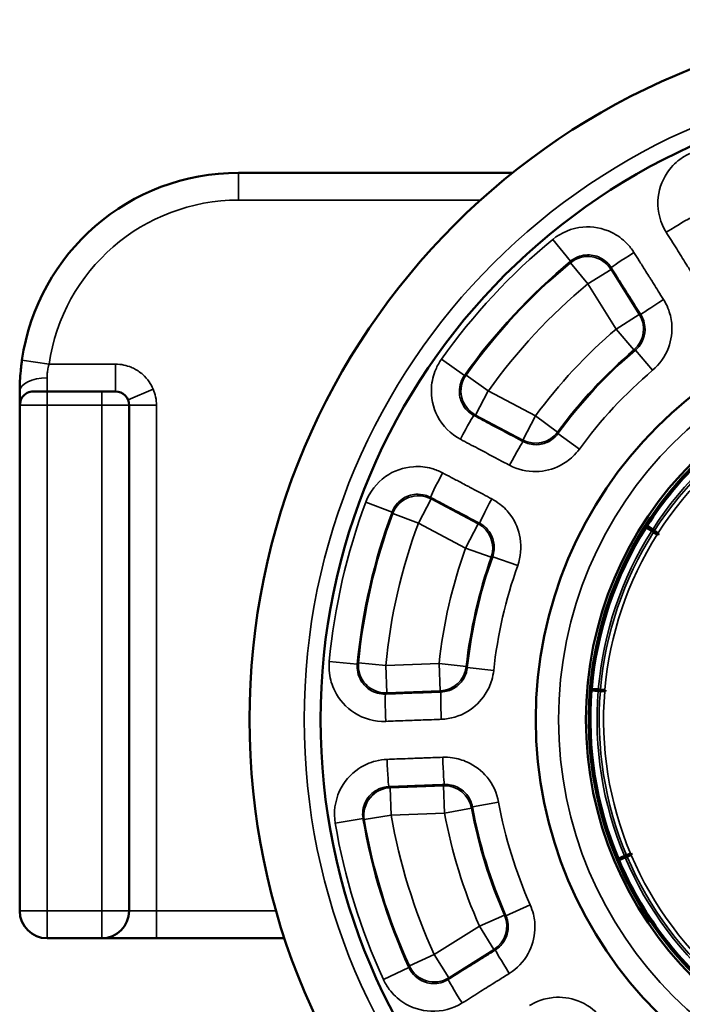
# Model space of a CAD drawing. Units: inches. Extents: x 0.6 to 32.9, y 2.1 to 21.
# Drawn here: x 0.6 to 2.1, y 10.5 to 12.8 of the extents above; entities that cross this region are included whole.
import ezdxf

# ---------------------------------------------------------------- set-up
doc = ezdxf.new("R2010")
doc.units = ezdxf.units.IN
doc.header["$MEASUREMENT"] = 0
doc.layers.add('Visible (ANSI)', color=7, linetype='Continuous', lineweight=50)
doc.layers.add('Visible Narrow (ANSI)', color=7, linetype='Continuous', lineweight=35)

msp = doc.modelspace()

# ---------------------------------------------------------------- linework, layer by layer
at = {"layer": 'Visible (ANSI)'}
for p, q in [((1.7512, 12.436), (1.1249, 12.436)), ((0.6249, 11.936), (0.6249, 11.8902)), ((0.6562, 11.936), (0.6874, 11.936)), ((0.8124, 11.936), (0.6874, 11.936)), ((0.8124, 11.936), (0.8436, 11.936)), ((0.6249, 11.8902), (0.6249, 10.7485)), ((0.8749, 10.7485), (0.8749, 11.9047)), ((2.0563, 11.6253), (2.0585, 11.6286)), ((2.069, 11.6172), (2.0563, 11.6253)), ((2.0585, 11.6286), (2.0711, 11.6206)), ((2.0732, 11.6145), (2.069, 11.6172)), ((2.0711, 11.6206), (2.0753, 11.6179)), ((2.0753, 11.6179), (2.0838, 11.6125)), ((2.0816, 11.6091), (2.0732, 11.6145)), ((2.0827, 11.6085), (2.0816, 11.6091)), ((2.0848, 11.6118), (2.0827, 11.6085)), ((2.0838, 11.6125), (2.0848, 11.6118)), ((1.9316, 11.2526), (1.9319, 11.2566)), ((1.9319, 11.2566), (1.9469, 11.2553)), ((1.9469, 11.2553), (1.9519, 11.2549)), ((1.9519, 11.2549), (1.9618, 11.2541)), ((1.9466, 11.2513), (1.9316, 11.2526)), ((1.9515, 11.2509), (1.9466, 11.2513)), ((1.9615, 11.2501), (1.9515, 11.2509)), ((1.9627, 11.25), (1.9615, 11.2501)), ((1.9618, 11.2541), (1.9631, 11.254)), ((1.9631, 11.254), (1.9627, 11.25)), ((1.9928, 10.8684), (2.0066, 10.8742)), ((2.0066, 10.8742), (2.0112, 10.8762)), ((2.0128, 10.8725), (2.0082, 10.8705)), ((2.0112, 10.8762), (2.0205, 10.88)), ((2.022, 10.8764), (2.0128, 10.8725)), ((2.0205, 10.88), (2.0216, 10.8805)), ((2.0216, 10.8805), (2.0232, 10.8769)), ((2.0232, 10.8769), (2.022, 10.8764)), ((1.9944, 10.8647), (1.9928, 10.8684)), ((2.0082, 10.8705), (1.9944, 10.8647)), ((0.6874, 10.686), (0.8124, 10.686)), ((0.8124, 10.686), (0.9374, 10.686)), ((0.9374, 10.686), (1.23, 10.686))]:
    msp.add_line(p, q, dxfattribs=at)
for radius in [1.6, 1.4375, 0.946, 0.8314, 0.825]:
    msp.add_circle((2.7499, 11.186), radius, dxfattribs=at)
for centre, radius, start, end in [((1.1249, 11.936), 0.5, 90, 171.7868), ((0.6562, 11.9047), 0.0313, 90, 142.8576), ((0.8436, 11.9047), 0.0313, 0, 90), ((2.7499, 11.186), 0.821, 119.9605, 147.3737), ((2.7499, 11.186), 0.821, 147.6528, 175.066), ((2.7499, 11.186), 0.821, 147.3737, 147.6528), ((2.7499, 11.186), 0.821, 175.066, 175.3451), ((2.7499, 11.186), 0.821, 175.3451, 202.7583), ((2.7499, 11.186), 0.821, 202.7583, 203.0374), ((2.7499, 11.186), 0.821, 203.0374, 230.4506), ((0.6874, 10.7485), 0.0625, 180, 270), ((0.8124, 10.7485), 0.0625, 270, 0)]:
    msp.add_arc(centre, radius, start, end, dxfattribs=at)
for points, knots in [([(0.63, 12.0074), (0.6296, 12.0043), (0.6292, 12.0012), (0.6282, 11.9932), (0.6276, 11.9882), (0.6264, 11.9755), (0.6259, 11.9677), (0.6251, 11.9518), (0.6249, 11.9437), (0.6249, 11.936)], [-0.166432, -0.166432, -0.166432, -0.166432, -0.145628, -0.145628, -0.1123416, -0.1123416, -0.0590834, -0.0590834, 0, 0, 0, 0]), ([(0.6254, 11.9047), (0.6254, 11.9055), (0.6255, 11.9064), (0.6257, 11.9081), (0.6258, 11.909), (0.6262, 11.9114), (0.6265, 11.9131), (0.6277, 11.9173), (0.6288, 11.9198), (0.6306, 11.9226), (0.6309, 11.9231), (0.6313, 11.9236)], [-0.1650175, -0.1650175, -0.1650175, -0.1650175, -0.1503007, -0.1503007, -0.1363443, -0.1363443, -0.1099484, -0.1099484, -0.0705893, -0.0705893, -0.0626213, -0.0626213, -0.0626213, -0.0626213]), ([(0.6249, 11.8902), (0.6249, 11.8903), (0.6249, 11.8904), (0.6249, 11.8951), (0.6251, 11.8999), (0.6254, 11.9047)], [-0.00064165, -0.00064165, -0.00064165, -0.00064165, 0, 0, 0.04108817, 0.04108817, 0.04108817, 0.04108817])]:
    msp.add_open_spline(points, degree=3, knots=knots, dxfattribs=at)
at = {"layer": 'Visible Narrow (ANSI)'}
for p, q in [((1.1249, 12.3735), (1.1249, 12.436)), ((1.1249, 12.3735), (1.6776, 12.3735)), ((1.8837, 12.2339), (1.8427, 12.2835)), ((1.883, 12.2301), (1.9229, 12.182)), ((1.9229, 12.182), (1.9759, 12.2152)), ((2.0406, 12.112), (1.9759, 12.2152)), ((1.9229, 12.182), (1.9877, 12.0788)), ((2.0406, 12.112), (1.9877, 12.0788)), ((1.9877, 12.0788), (2.0283, 12.0313)), ((2.071, 11.9845), (2.0317, 12.0307)), ((0.6919, 11.9985), (0.63, 12.0074)), ((0.8436, 11.9985), (0.6919, 11.9985)), ((0.8436, 11.936), (0.8436, 11.9985)), ((1.641, 11.9726), (1.5885, 12.0098)), ((0.6874, 11.936), (0.6874, 11.9672)), ((1.6956, 11.9373), (1.6448, 11.9736)), ((0.6874, 11.9047), (0.6874, 11.936)), ((0.8124, 11.9047), (0.8124, 11.936)), ((0.8724, 11.9169), (0.9299, 11.9414)), ((1.6664, 11.8821), (1.6956, 11.9373)), ((1.8033, 11.8803), (1.6956, 11.9373)), ((0.6874, 11.9047), (0.6254, 11.9047)), ((0.6874, 10.7485), (0.6874, 11.9047)), ((0.6874, 11.9047), (0.8124, 11.9047)), ((0.8124, 11.9047), (0.8124, 10.7485)), ((0.8749, 11.9047), (0.8124, 11.9047)), ((0.8749, 11.9047), (0.9374, 11.9047)), ((0.9374, 10.7485), (0.9374, 11.9047)), ((1.6664, 11.8821), (1.7741, 11.8251)), ((1.8033, 11.8803), (1.7741, 11.8251)), ((1.8537, 11.8433), (1.8033, 11.8803)), ((1.9036, 11.8042), (1.8546, 11.84)), ((1.4758, 11.6604), (1.4155, 11.6829)), ((1.5357, 11.6351), (1.5649, 11.6903)), ((1.6726, 11.6333), (1.5649, 11.6903)), ((1.4771, 11.6568), (1.5357, 11.6351)), ((1.5357, 11.6351), (1.6434, 11.5781)), ((1.6726, 11.6333), (1.6434, 11.5781)), ((1.6434, 11.5781), (1.7023, 11.5572)), ((1.7627, 11.538), (1.7056, 11.5584)), ((1.3963, 11.3127), (1.3322, 11.3187)), ((1.4612, 11.3095), (1.399, 11.3155)), ((1.583, 11.314), (1.4612, 11.3095)), ((1.4635, 11.2471), (1.4612, 11.3095)), ((1.6451, 11.3072), (1.583, 11.314)), ((1.583, 11.314), (1.5853, 11.2516)), ((1.7078, 11.2982), (1.6475, 11.3047)), ((1.4635, 11.2471), (1.5853, 11.2516)), ((1.5933, 11.0348), (1.4715, 11.0303)), ((1.4738, 10.9678), (1.4715, 11.0303)), ((1.5933, 11.0348), (1.5956, 10.9723)), ((1.7189, 10.9973), (1.6593, 10.9863)), ((1.4122, 10.9573), (1.4738, 10.9678)), ((1.4738, 10.9678), (1.5956, 10.9723)), ((1.5956, 10.9723), (1.657, 10.9837)), ((1.4093, 10.9598), (1.3458, 10.9491)), ((1.7913, 10.7621), (1.7359, 10.7376)), ((0.6249, 10.7485), (0.6874, 10.7485)), ((0.8124, 10.7485), (0.6874, 10.7485)), ((0.6874, 10.686), (0.6874, 10.7485)), ((0.8124, 10.7485), (0.8124, 10.686)), ((0.8124, 10.7485), (0.8749, 10.7485)), ((0.9374, 10.7485), (0.8749, 10.7485)), ((1.2109, 10.7485), (0.9374, 10.7485)), ((0.9374, 10.686), (0.9374, 10.7485)), ((1.7325, 10.7385), (1.6753, 10.7134)), ((1.6753, 10.7134), (1.5721, 10.6486)), ((1.6753, 10.7134), (1.7085, 10.6605)), ((1.5721, 10.6486), (1.5153, 10.6227)), ((1.6053, 10.5957), (1.5721, 10.6486)), ((1.6053, 10.5957), (1.7085, 10.6605)), ((1.5142, 10.6189), (1.4558, 10.5921))]:
    msp.add_line(p, q, dxfattribs=at)
for radius in [1.475, 0.8939]:
    msp.add_circle((2.7499, 11.186), radius, dxfattribs=at)
for centre, radius, start, end in [((1.1249, 11.936), 0.4375, 90, 171.7868), ((2.7499, 11.186), 1.4239, 129.5756, 144.6505), ((2.7499, 11.186), 1.3596, 129.5756, 144.6505), ((2.7499, 11.186), 1.3571, 129.7017, 144.5244), ((2.7499, 11.186), 1.2946, 129.7017, 144.5244), ((2.7499, 11.186), 1.1739, 130.487, 143.739), ((2.7499, 11.186), 1.1114, 130.487, 143.739), ((2.7499, 11.186), 1.1087, 130.3732, 143.8528), ((2.7499, 11.186), 1.0481, 130.3732, 143.8528), ((0.8436, 11.9047), 0.0938, 0, 23.0639), ((2.7499, 11.186), 0.806, 119.9631, 147.3711), ((2.7499, 11.186), 0.801, 119.964, 147.3702), ((2.7499, 11.186), 0.791, 119.9658, 147.3684), ((2.7499, 11.186), 1.4239, 159.5756, 174.6505), ((2.7499, 11.186), 1.3596, 159.5756, 174.6505), ((2.7499, 11.186), 1.3571, 159.7017, 174.5244), ((2.7499, 11.186), 1.2946, 159.7017, 174.5244), ((2.7499, 11.186), 0.806, 147.6554, 175.0634), ((2.7499, 11.186), 0.801, 147.6563, 175.0625), ((2.7499, 11.186), 0.791, 147.6581, 175.0607), ((2.7499, 11.186), 1.1739, 160.487, 173.739), ((2.7499, 11.186), 1.1114, 160.487, 173.739), ((2.7499, 11.186), 1.1087, 160.3732, 173.8528), ((2.7499, 11.186), 1.0481, 160.3732, 173.8528), ((2.7499, 11.186), 0.806, 175.3477, 202.7557), ((2.7499, 11.186), 0.801, 175.3486, 202.7548), ((2.7499, 11.186), 0.791, 175.3504, 202.753), ((2.7499, 11.186), 1.1087, 190.3732, 203.8528), ((2.7499, 11.186), 1.0481, 190.3732, 203.8528), ((2.7499, 11.186), 1.2946, 189.7017, 204.5244), ((2.7499, 11.186), 1.1739, 190.487, 203.739), ((2.7499, 11.186), 1.1114, 190.487, 203.739), ((2.7499, 11.186), 1.4239, 189.5756, 204.6505), ((2.7499, 11.186), 1.3596, 189.5756, 204.6505), ((2.7499, 11.186), 1.3571, 189.7017, 204.5244), ((2.7499, 11.186), 0.801, 203.0409, 230.4471), ((2.7499, 11.186), 0.791, 203.0427, 230.4453), ((2.7499, 11.186), 0.806, 203.04, 230.448)]:
    msp.add_arc(centre, radius, start, end, dxfattribs=at)
for centre, major_axis, ratio, start_param, end_param in [((2.103, 12.2984), (0.053, 0.0332), 0.029588, 0.017461, 1.569813), ((1.9229, 12.182), (-0.0617, 0.0099), 0.999649, 3.860941, 5.563837), ((2.0294, 12.2523), (-0.0529, -0.0333), 0.029588, 4.713372, 6.265724), ((2.097, 12.1447), (-0.0529, -0.0333), 0.029584, 4.71348, 6.265724), ((1.9877, 12.0788), (0.0095, 0.0618), 0.999734, 4.000199, 5.424579), ((0.6874, 11.936), (-0.0625, 0), 0.5, 4.712389, 6.283185), ((1.6956, 11.9373), (0.0144, -0.0608), 0.999649, 3.860941, 5.563837), ((1.6334, 11.8259), (0.0293, 0.0552), 0.029588, 0.017461, 1.569813), ((1.8033, 11.8803), (0.0609, 0.014), 0.999734, 4.000199, 5.424579), ((1.7457, 11.7664), (0.0293, 0.0552), 0.029584, 0.017461, 1.569705), ((1.5928, 11.7492), (-0.0292, -0.0553), 0.029588, 4.713372, 6.265724), ((1.5357, 11.6351), (-0.0584, -0.0223), 0.999649, 3.860941, 5.563837), ((1.7051, 11.6898), (-0.0292, -0.0553), 0.029584, 4.71348, 6.265724), ((1.6434, 11.5781), (-0.0227, 0.0582), 0.999734, 4.000199, 5.424579), ((1.4612, 11.3095), (0.0429, -0.0455), 0.999649, 3.860941, 5.563837), ((1.583, 11.314), (0.0458, 0.0426), 0.999734, 4.000199, 5.424579), ((1.463, 11.1819), (-0.0023, 0.0625), 0.029588, 0.017461, 1.569813), ((1.59, 11.1866), (-0.0023, 0.0625), 0.029584, 0.017461, 1.569705), ((1.5932, 11.0999), (0.0023, -0.0625), 0.029584, 4.71348, 6.265724), ((1.4662, 11.0952), (0.0023, -0.0625), 0.029588, 4.713372, 6.265724), ((1.4738, 10.9678), (-0.0394, -0.0485), 0.999649, 3.860941, 5.563837), ((1.5956, 10.9723), (-0.0488, 0.0391), 0.999734, 4.000199, 5.424579), ((1.6753, 10.7134), (0.0184, 0.0597), 0.999734, 4.000199, 5.424579), ((1.7451, 10.6065), (-0.0332, 0.053), 0.029584, 0.017461, 1.569705), ((1.5721, 10.6486), (0.0599, -0.0179), 0.999649, 3.860941, 5.563837), ((1.6374, 10.539), (-0.0332, 0.053), 0.029588, 0.017461, 1.569813)]:
    msp.add_ellipse(centre, major_axis=major_axis, ratio=ratio, start_param=start_param, end_param=end_param, dxfattribs=at)
for points, knots in [([(2.156, 12.4801), (2.148, 12.4764), (2.1403, 12.4719), (2.1217, 12.458), (2.1119, 12.4476), (2.0914, 12.4168), (2.0841, 12.3944), (2.082, 12.3466), (2.0887, 12.3212), (2.102, 12.3)], [0, 0, 0, 0, 0.067154, 0.067154, 0.1746003, 0.1746003, 0.3465144, 0.3465144, 0.5372316, 0.5372316, 0.5372316, 0.5372316]), ([(2.0284, 12.2538), (2.0237, 12.2613), (2.0182, 12.2683), (2.002, 12.2848), (1.9904, 12.2932), (1.9572, 12.3095), (1.934, 12.3138), (1.8863, 12.3095), (1.862, 12.2995), (1.8427, 12.2835)], [0, 0, 0, 0, 0.067154, 0.067154, 0.1746004, 0.1746004, 0.3465147, 0.3465147, 0.5372321, 0.5372321, 0.5372321, 0.5372321]), ([(2.102, 12.3), (2.11, 12.2873), (2.118, 12.2746), (2.1332, 12.2503), (2.1404, 12.2389), (2.1521, 12.2202), (2.1566, 12.213), (2.1639, 12.2014), (2.1667, 12.1969), (2.1695, 12.1924)], [-0.3228495, -0.3228495, -0.3228495, -0.3228495, -0.2082379, -0.2082379, -0.1049261, -0.1049261, -0.0403562, -0.0403562, 0, 0, 0, 0]), ([(1.8837, 12.2339), (1.8934, 12.2419), (1.9055, 12.2469), (1.9293, 12.249), (1.9409, 12.2469), (1.9575, 12.2388), (1.9633, 12.2346), (1.9714, 12.2263), (1.9741, 12.2228), (1.9765, 12.2191)], [-0.5372321, -0.5372321, -0.5372321, -0.5372321, -0.3465147, -0.3465147, -0.1746004, -0.1746004, -0.067154, -0.067154, 0, 0, 0, 0]), ([(2.096, 12.1462), (2.092, 12.1526), (2.088, 12.159), (2.0804, 12.1711), (2.0768, 12.1768), (2.0709, 12.1861), (2.0686, 12.1897), (2.065, 12.1956), (2.0636, 12.1978), (2.0594, 12.2045), (2.0565, 12.209), (2.0492, 12.2207), (2.0447, 12.2278), (2.0363, 12.2413), (2.0323, 12.2475), (2.0284, 12.2538)], [-0.3228495, -0.3228495, -0.3228495, -0.3228495, -0.2655437, -0.2655437, -0.2138878, -0.2138878, -0.1816028, -0.1816028, -0.1614247, -0.1614247, -0.1210685, -0.1210685, -0.0564987, -0.0564987, 0, 0, 0, 0]), ([(1.8837, 12.2339), (1.8837, 12.2338), (1.8837, 12.2336), (1.8836, 12.233), (1.8835, 12.2326), (1.8834, 12.2319), (1.8833, 12.2317), (1.8832, 12.2311), (1.8831, 12.2307), (1.8831, 12.2303), (1.883, 12.2302), (1.883, 12.2301)], [0.3385666, 0.3385666, 0.3385666, 0.3385666, 0.3815079, 0.3815079, 0.5086773, 0.5086773, 0.5722619, 0.5722619, 0.6739974, 0.6739974, 0.7025145, 0.7025145, 0.7025145, 0.7025145]), ([(1.9759, 12.2152), (1.9759, 12.2153), (1.9759, 12.2154), (1.976, 12.2159), (1.976, 12.2162), (1.9761, 12.2168), (1.9761, 12.217), (1.9763, 12.2177), (1.9763, 12.2181), (1.9764, 12.2187), (1.9765, 12.2189), (1.9765, 12.2191)], [-0.7025145, -0.7025145, -0.7025145, -0.7025145, -0.6739974, -0.6739974, -0.5722619, -0.5722619, -0.5086773, -0.5086773, -0.3815079, -0.3815079, -0.3283957, -0.3283957, -0.3283957, -0.3283957]), ([(1.9765, 12.2191), (1.9804, 12.2128), (1.9844, 12.2065), (1.9928, 12.1931), (1.9973, 12.1859), (2.0046, 12.1742), (2.0075, 12.1698), (2.0117, 12.163), (2.0131, 12.1608), (2.0168, 12.155), (2.019, 12.1514), (2.0249, 12.1421), (2.0285, 12.1363), (2.0361, 12.1242), (2.0401, 12.1179), (2.0441, 12.1115)], [0, 0, 0, 0, 0.0564987, 0.0564987, 0.1210685, 0.1210685, 0.1614247, 0.1614247, 0.1816028, 0.1816028, 0.2138878, 0.2138878, 0.2655437, 0.2655437, 0.3228495, 0.3228495, 0.3228495, 0.3228495]), ([(2.071, 11.9845), (2.087, 11.9981), (2.0996, 12.0159), (2.1138, 12.0535), (2.1164, 12.0729), (2.1134, 12.1037), (2.1105, 12.1153), (2.1033, 12.1333), (2.0999, 12.14), (2.096, 12.1462)], [0, 0, 0, 0, 0.1599504, 0.1599504, 0.304131, 0.304131, 0.3942439, 0.3942439, 0.4505645, 0.4505645, 0.4505645, 0.4505645]), ([(2.0441, 12.1115), (2.046, 12.1084), (2.0478, 12.105), (2.0514, 12.096), (2.0528, 12.0902), (2.0543, 12.0748), (2.0531, 12.0652), (2.046, 12.0464), (2.0397, 12.0375), (2.0317, 12.0307)], [-0.4505645, -0.4505645, -0.4505645, -0.4505645, -0.3942439, -0.3942439, -0.304131, -0.304131, -0.1599504, -0.1599504, 0, 0, 0, 0]), ([(2.0441, 12.1115), (2.0439, 12.1115), (2.0437, 12.1116), (2.0431, 12.1116), (2.0428, 12.1117), (2.0422, 12.1118), (2.042, 12.1118), (2.0415, 12.1119), (2.0412, 12.1119), (2.0408, 12.112), (2.0407, 12.112), (2.0406, 12.112)], [0.318814, 0.318814, 0.318814, 0.318814, 0.3814758, 0.3814758, 0.5086344, 0.5086344, 0.5722137, 0.5722137, 0.6739405, 0.6739405, 0.7024557, 0.7024557, 0.7024557, 0.7024557]), ([(2.0283, 12.0313), (2.0284, 12.0313), (2.0284, 12.0312), (2.0288, 12.0312), (2.0291, 12.0311), (2.0296, 12.031), (2.0298, 12.031), (2.0303, 12.0309), (2.0307, 12.0308), (2.0313, 12.0307), (2.0315, 12.0307), (2.0317, 12.0307)], [-0.7024557, -0.7024557, -0.7024557, -0.7024557, -0.6739405, -0.6739405, -0.5722137, -0.5722137, -0.5086344, -0.5086344, -0.3814758, -0.3814758, -0.310259, -0.310259, -0.310259, -0.310259]), ([(0.6874, 11.9672), (0.6874, 11.9706), (0.6876, 11.9741), (0.6882, 11.9811), (0.6887, 11.9845), (0.6898, 11.9901), (0.6903, 11.9923), (0.6911, 11.9958), (0.6915, 11.9971), (0.6919, 11.9985)], [0, 0, 0, 0, 0.0590834, 0.0590834, 0.1123416, 0.1123416, 0.145628, 0.145628, 0.166432, 0.166432, 0.166432, 0.166432]), ([(0.9299, 11.9414), (0.9274, 11.9473), (0.9243, 11.9529), (0.9165, 11.9642), (0.9116, 11.9697), (0.9028, 11.9776), (0.8991, 11.9804), (0.8934, 11.9842), (0.8915, 11.9854), (0.8863, 11.9883), (0.883, 11.9899), (0.8743, 11.9935), (0.8687, 11.9953), (0.8566, 11.9978), (0.85, 11.9985), (0.8436, 11.9985)], [-0.2765837, -0.2765837, -0.2765837, -0.2765837, -0.2281816, -0.2281816, -0.1728648, -0.1728648, -0.1382919, -0.1382919, -0.1210054, -0.1210054, -0.093347, -0.093347, -0.0490936, -0.0490936, 0, 0, 0, 0]), ([(1.5885, 12.0098), (1.5834, 12.0026), (1.579, 11.9948), (1.5699, 11.9735), (1.5666, 11.9596), (1.5642, 11.9226), (1.5691, 11.8996), (1.5912, 11.8571), (1.6097, 11.8386), (1.6318, 11.8268)], [0, 0, 0, 0, 0.067154, 0.067154, 0.1746003, 0.1746003, 0.3465144, 0.3465144, 0.5372316, 0.5372316, 0.5372316, 0.5372316]), ([(1.6626, 11.8812), (1.6516, 11.887), (1.6423, 11.8963), (1.6313, 11.9175), (1.6288, 11.929), (1.63, 11.9475), (1.6317, 11.9544), (1.6362, 11.9651), (1.6384, 11.969), (1.641, 11.9726)], [-0.5372316, -0.5372316, -0.5372316, -0.5372316, -0.3465144, -0.3465144, -0.1746003, -0.1746003, -0.067154, -0.067154, 0, 0, 0, 0]), ([(1.6448, 11.9736), (1.6447, 11.9735), (1.6446, 11.9735), (1.6441, 11.9734), (1.6438, 11.9733), (1.6432, 11.9732), (1.643, 11.9731), (1.6423, 11.9729), (1.6419, 11.9728), (1.6413, 11.9727), (1.6411, 11.9726), (1.641, 11.9726)], [-0.7025145, -0.7025145, -0.7025145, -0.7025145, -0.6739974, -0.6739974, -0.5722619, -0.5722619, -0.5086773, -0.5086773, -0.3815079, -0.3815079, -0.3385666, -0.3385666, -0.3385666, -0.3385666]), ([(1.6626, 11.8812), (1.6628, 11.8812), (1.663, 11.8812), (1.6636, 11.8814), (1.664, 11.8815), (1.6647, 11.8816), (1.6649, 11.8817), (1.6654, 11.8818), (1.6658, 11.8819), (1.6662, 11.882), (1.6663, 11.882), (1.6664, 11.8821)], [0.3283957, 0.3283957, 0.3283957, 0.3283957, 0.3815079, 0.3815079, 0.5086773, 0.5086773, 0.5722619, 0.5722619, 0.6739974, 0.6739974, 0.7025145, 0.7025145, 0.7025145, 0.7025145]), ([(1.7749, 11.8217), (1.7702, 11.8242), (1.7655, 11.8266), (1.7534, 11.8331), (1.7459, 11.837), (1.7264, 11.8474), (1.7144, 11.8537), (1.6892, 11.8671), (1.6759, 11.8741), (1.6626, 11.8812)], [0, 0, 0, 0, 0.0403562, 0.0403562, 0.1049261, 0.1049261, 0.2082379, 0.2082379, 0.3228495, 0.3228495, 0.3228495, 0.3228495]), ([(1.8546, 11.84), (1.8524, 11.837), (1.8499, 11.8342), (1.8429, 11.8275), (1.838, 11.824), (1.8243, 11.8169), (1.8148, 11.8146), (1.7948, 11.8142), (1.7842, 11.8168), (1.7749, 11.8217)], [-0.4505662, -0.4505662, -0.4505662, -0.4505662, -0.3942454, -0.3942454, -0.3041322, -0.3041322, -0.159951, -0.159951, 0, 0, 0, 0]), ([(1.8546, 11.84), (1.8545, 11.8402), (1.8545, 11.8404), (1.8543, 11.841), (1.8542, 11.8413), (1.8541, 11.8419), (1.8541, 11.842), (1.8539, 11.8425), (1.8539, 11.8428), (1.8538, 11.8432), (1.8537, 11.8433), (1.8537, 11.8433)], [0.310259, 0.310259, 0.310259, 0.310259, 0.3814758, 0.3814758, 0.5086344, 0.5086344, 0.5722137, 0.5722137, 0.6739405, 0.6739405, 0.7024557, 0.7024557, 0.7024557, 0.7024557]), ([(1.6318, 11.8268), (1.6451, 11.8198), (1.6584, 11.8128), (1.6836, 11.7994), (1.6956, 11.793), (1.7151, 11.7827), (1.7225, 11.7788), (1.7347, 11.7723), (1.7394, 11.7698), (1.7441, 11.7674)], [-0.3228495, -0.3228495, -0.3228495, -0.3228495, -0.2082379, -0.2082379, -0.1049261, -0.1049261, -0.0403562, -0.0403562, 0, 0, 0, 0]), ([(1.7741, 11.8251), (1.7741, 11.825), (1.7741, 11.8249), (1.7742, 11.8245), (1.7743, 11.8242), (1.7744, 11.8237), (1.7745, 11.8235), (1.7746, 11.823), (1.7747, 11.8226), (1.7748, 11.822), (1.7748, 11.8219), (1.7749, 11.8217)], [-0.7024557, -0.7024557, -0.7024557, -0.7024557, -0.6739405, -0.6739405, -0.5722137, -0.5722137, -0.5086344, -0.5086344, -0.3814758, -0.3814758, -0.318814, -0.318814, -0.318814, -0.318814]), ([(1.7441, 11.7674), (1.7626, 11.7575), (1.7838, 11.7525), (1.824, 11.7532), (1.8429, 11.758), (1.8704, 11.7722), (1.8802, 11.7792), (1.8943, 11.7926), (1.8992, 11.7982), (1.9036, 11.8042)], [0, 0, 0, 0, 0.159951, 0.159951, 0.3041322, 0.3041322, 0.3942454, 0.3942454, 0.4505662, 0.4505662, 0.4505662, 0.4505662]), ([(1.5911, 11.75), (1.5833, 11.7541), (1.575, 11.7574), (1.5528, 11.7637), (1.5385, 11.7651), (1.5016, 11.7626), (1.4794, 11.7547), (1.4403, 11.7272), (1.4243, 11.7064), (1.4155, 11.6829)], [0, 0, 0, 0, 0.067154, 0.067154, 0.1746004, 0.1746004, 0.3465147, 0.3465147, 0.5372321, 0.5372321, 0.5372321, 0.5372321]), ([(1.7034, 11.6906), (1.6968, 11.6941), (1.6902, 11.6976), (1.6775, 11.7043), (1.6715, 11.7075), (1.6618, 11.7126), (1.658, 11.7146), (1.652, 11.7178), (1.6496, 11.7191), (1.6426, 11.7228), (1.6379, 11.7253), (1.6258, 11.7317), (1.6183, 11.7356), (1.6042, 11.7431), (1.5977, 11.7465), (1.5911, 11.75)], [-0.3228495, -0.3228495, -0.3228495, -0.3228495, -0.2655437, -0.2655437, -0.2138878, -0.2138878, -0.1816028, -0.1816028, -0.1614247, -0.1614247, -0.1210685, -0.1210685, -0.0564987, -0.0564987, 0, 0, 0, 0]), ([(1.4758, 11.6604), (1.4802, 11.6722), (1.4882, 11.6826), (1.5077, 11.6963), (1.5188, 11.7003), (1.5373, 11.7015), (1.5444, 11.7008), (1.5555, 11.6977), (1.5597, 11.696), (1.5636, 11.694)], [-0.5372321, -0.5372321, -0.5372321, -0.5372321, -0.3465147, -0.3465147, -0.1746004, -0.1746004, -0.067154, -0.067154, 0, 0, 0, 0]), ([(1.5636, 11.694), (1.5701, 11.6905), (1.5767, 11.687), (1.5907, 11.6796), (1.5982, 11.6756), (1.6104, 11.6692), (1.615, 11.6667), (1.6221, 11.663), (1.6244, 11.6618), (1.6305, 11.6586), (1.6342, 11.6566), (1.644, 11.6515), (1.65, 11.6483), (1.6626, 11.6416), (1.6692, 11.6381), (1.6759, 11.6346)], [0, 0, 0, 0, 0.0564987, 0.0564987, 0.1210685, 0.1210685, 0.1614247, 0.1614247, 0.1816028, 0.1816028, 0.2138878, 0.2138878, 0.2655437, 0.2655437, 0.3228495, 0.3228495, 0.3228495, 0.3228495]), ([(1.5649, 11.6903), (1.5649, 11.6904), (1.5649, 11.6905), (1.5647, 11.6909), (1.5646, 11.6912), (1.5644, 11.6918), (1.5643, 11.692), (1.5641, 11.6926), (1.5639, 11.693), (1.5637, 11.6936), (1.5636, 11.6938), (1.5636, 11.694)], [-0.7025145, -0.7025145, -0.7025145, -0.7025145, -0.6739974, -0.6739974, -0.5722619, -0.5722619, -0.5086773, -0.5086773, -0.3815079, -0.3815079, -0.3283957, -0.3283957, -0.3283957, -0.3283957]), ([(1.7627, 11.538), (1.7698, 11.5578), (1.7718, 11.5796), (1.7652, 11.6193), (1.7578, 11.6373), (1.7398, 11.6625), (1.7315, 11.6711), (1.7163, 11.6831), (1.71, 11.6872), (1.7034, 11.6906)], [0, 0, 0, 0, 0.1599504, 0.1599504, 0.304131, 0.304131, 0.3942439, 0.3942439, 0.4505645, 0.4505645, 0.4505645, 0.4505645]), ([(1.4758, 11.6604), (1.4759, 11.6603), (1.4759, 11.6601), (1.4761, 11.6596), (1.4763, 11.6591), (1.4765, 11.6585), (1.4766, 11.6583), (1.4768, 11.6577), (1.4769, 11.6574), (1.477, 11.6569), (1.4771, 11.6569), (1.4771, 11.6568)], [0.3385666, 0.3385666, 0.3385666, 0.3385666, 0.3815079, 0.3815079, 0.5086773, 0.5086773, 0.5722619, 0.5722619, 0.6739974, 0.6739974, 0.7025145, 0.7025145, 0.7025145, 0.7025145]), ([(1.6759, 11.6346), (1.6757, 11.6345), (1.6755, 11.6344), (1.675, 11.6342), (1.6746, 11.6341), (1.6741, 11.6339), (1.6739, 11.6338), (1.6734, 11.6336), (1.6732, 11.6335), (1.6728, 11.6334), (1.6727, 11.6334), (1.6726, 11.6333)], [0.318814, 0.318814, 0.318814, 0.318814, 0.3814758, 0.3814758, 0.5086344, 0.5086344, 0.5722137, 0.5722137, 0.6739405, 0.6739405, 0.7024557, 0.7024557, 0.7024557, 0.7024557]), ([(1.6759, 11.6346), (1.6791, 11.6329), (1.6823, 11.6308), (1.6899, 11.6249), (1.6941, 11.6205), (1.7031, 11.608), (1.7068, 11.5989), (1.7101, 11.5791), (1.7091, 11.5683), (1.7056, 11.5584)], [-0.4505645, -0.4505645, -0.4505645, -0.4505645, -0.3942439, -0.3942439, -0.304131, -0.304131, -0.1599504, -0.1599504, 0, 0, 0, 0]), ([(1.7023, 11.5572), (1.7024, 11.5572), (1.7025, 11.5573), (1.7028, 11.5574), (1.7031, 11.5575), (1.7036, 11.5577), (1.7037, 11.5577), (1.7043, 11.5579), (1.7046, 11.5581), (1.7052, 11.5582), (1.7054, 11.5583), (1.7056, 11.5584)], [-0.7024557, -0.7024557, -0.7024557, -0.7024557, -0.6739405, -0.6739405, -0.5722137, -0.5722137, -0.5086344, -0.5086344, -0.3814758, -0.3814758, -0.310259, -0.310259, -0.310259, -0.310259]), ([(1.3322, 11.3187), (1.3314, 11.3099), (1.3315, 11.301), (1.3342, 11.278), (1.3383, 11.2643), (1.3547, 11.2311), (1.3705, 11.2136), (1.4108, 11.1879), (1.4361, 11.181), (1.4611, 11.1819)], [0, 0, 0, 0, 0.067154, 0.067154, 0.1746003, 0.1746003, 0.3465144, 0.3465144, 0.5372316, 0.5372316, 0.5372316, 0.5372316]), ([(1.4607, 11.2444), (1.4482, 11.2439), (1.4355, 11.2474), (1.4154, 11.2602), (1.4075, 11.2689), (1.3993, 11.2855), (1.3973, 11.2924), (1.3959, 11.3039), (1.3958, 11.3083), (1.3963, 11.3127)], [-0.5372316, -0.5372316, -0.5372316, -0.5372316, -0.3465144, -0.3465144, -0.1746003, -0.1746003, -0.067154, -0.067154, 0, 0, 0, 0]), ([(1.399, 11.3155), (1.3989, 11.3154), (1.3989, 11.3153), (1.3985, 11.315), (1.3983, 11.3147), (1.3979, 11.3143), (1.3977, 11.3142), (1.3972, 11.3137), (1.3969, 11.3134), (1.3965, 11.3129), (1.3964, 11.3128), (1.3963, 11.3127)], [-0.7025145, -0.7025145, -0.7025145, -0.7025145, -0.6739974, -0.6739974, -0.5722619, -0.5722619, -0.5086773, -0.5086773, -0.3815079, -0.3815079, -0.3385666, -0.3385666, -0.3385666, -0.3385666]), ([(1.6475, 11.3047), (1.6471, 11.301), (1.6464, 11.2974), (1.6437, 11.288), (1.6412, 11.2826), (1.6328, 11.2696), (1.6258, 11.2628), (1.6086, 11.2525), (1.5982, 11.2494), (1.5877, 11.249)], [-0.4505662, -0.4505662, -0.4505662, -0.4505662, -0.3942454, -0.3942454, -0.3041322, -0.3041322, -0.159951, -0.159951, 0, 0, 0, 0]), ([(1.6475, 11.3047), (1.6474, 11.3049), (1.6472, 11.305), (1.6468, 11.3054), (1.6466, 11.3057), (1.6462, 11.3061), (1.646, 11.3062), (1.6457, 11.3066), (1.6455, 11.3068), (1.6452, 11.3071), (1.6452, 11.3071), (1.6451, 11.3072)], [0.310259, 0.310259, 0.310259, 0.310259, 0.3814758, 0.3814758, 0.5086344, 0.5086344, 0.5722137, 0.5722137, 0.6739405, 0.6739405, 0.7024557, 0.7024557, 0.7024557, 0.7024557]), ([(1.5881, 11.1866), (1.6091, 11.1873), (1.63, 11.1935), (1.6644, 11.2143), (1.6784, 11.2279), (1.6951, 11.2539), (1.7001, 11.2648), (1.7056, 11.2835), (1.707, 11.2908), (1.7078, 11.2982)], [0, 0, 0, 0, 0.159951, 0.159951, 0.3041322, 0.3041322, 0.3942454, 0.3942454, 0.4505662, 0.4505662, 0.4505662, 0.4505662]), ([(1.5877, 11.249), (1.5824, 11.2488), (1.5771, 11.2486), (1.5633, 11.2481), (1.5549, 11.2478), (1.5329, 11.247), (1.5193, 11.2465), (1.4907, 11.2455), (1.4757, 11.2449), (1.4607, 11.2444)], [0, 0, 0, 0, 0.0403562, 0.0403562, 0.1049261, 0.1049261, 0.2082379, 0.2082379, 0.3228495, 0.3228495, 0.3228495, 0.3228495]), ([(1.4607, 11.2444), (1.4608, 11.2445), (1.461, 11.2446), (1.4614, 11.2451), (1.4617, 11.2454), (1.4622, 11.2458), (1.4624, 11.246), (1.4628, 11.2464), (1.4631, 11.2466), (1.4634, 11.2469), (1.4635, 11.247), (1.4635, 11.2471)], [0.3283957, 0.3283957, 0.3283957, 0.3283957, 0.3815079, 0.3815079, 0.5086773, 0.5086773, 0.5722619, 0.5722619, 0.6739974, 0.6739974, 0.7025145, 0.7025145, 0.7025145, 0.7025145]), ([(1.5853, 11.2516), (1.5853, 11.2515), (1.5854, 11.2514), (1.5857, 11.2511), (1.5859, 11.2509), (1.5862, 11.2505), (1.5864, 11.2504), (1.5867, 11.25), (1.587, 11.2497), (1.5874, 11.2493), (1.5875, 11.2491), (1.5877, 11.249)], [-0.7024557, -0.7024557, -0.7024557, -0.7024557, -0.6739405, -0.6739405, -0.5722137, -0.5722137, -0.5086344, -0.5086344, -0.3814758, -0.3814758, -0.318814, -0.318814, -0.318814, -0.318814]), ([(1.4611, 11.1819), (1.4762, 11.1825), (1.4912, 11.183), (1.5198, 11.1841), (1.5333, 11.1846), (1.5553, 11.1854), (1.5638, 11.1857), (1.5775, 11.1862), (1.5828, 11.1864), (1.5881, 11.1866)], [-0.3228495, -0.3228495, -0.3228495, -0.3228495, -0.2082379, -0.2082379, -0.1049261, -0.1049261, -0.0403562, -0.0403562, 0, 0, 0, 0]), ([(1.5913, 11.0998), (1.5838, 11.0995), (1.5763, 11.0992), (1.562, 11.0987), (1.5552, 11.0984), (1.5442, 11.098), (1.54, 11.0979), (1.5331, 11.0976), (1.5305, 11.0975), (1.5225, 11.0972), (1.5173, 11.097), (1.5035, 11.0965), (1.495, 11.0962), (1.4792, 11.0956), (1.4718, 11.0953), (1.4644, 11.095)], [-0.3228495, -0.3228495, -0.3228495, -0.3228495, -0.2655437, -0.2655437, -0.2138878, -0.2138878, -0.1816028, -0.1816028, -0.1614247, -0.1614247, -0.1210685, -0.1210685, -0.0564987, -0.0564987, 0, 0, 0, 0]), ([(1.7189, 10.9973), (1.7152, 11.0179), (1.706, 11.0378), (1.6805, 11.0689), (1.665, 11.0808), (1.6369, 11.0936), (1.6254, 11.0969), (1.6062, 11.0997), (1.5987, 11.1001), (1.5913, 11.0998)], [0, 0, 0, 0, 0.1599504, 0.1599504, 0.304131, 0.304131, 0.3942439, 0.3942439, 0.4505645, 0.4505645, 0.4505645, 0.4505645]), ([(1.4644, 11.095), (1.4556, 11.0947), (1.4467, 11.0934), (1.4243, 11.0877), (1.4113, 11.0819), (1.3805, 11.0612), (1.3653, 11.0433), (1.3451, 10.9999), (1.3417, 10.9738), (1.3458, 10.9491)], [0, 0, 0, 0, 0.067154, 0.067154, 0.1746004, 0.1746004, 0.3465147, 0.3465147, 0.5372321, 0.5372321, 0.5372321, 0.5372321]), ([(1.4093, 10.9598), (1.4072, 10.9722), (1.4089, 10.9852), (1.419, 11.0069), (1.4266, 11.0158), (1.442, 11.0261), (1.4485, 11.0291), (1.4597, 11.0319), (1.4641, 11.0326), (1.4685, 11.0327)], [-0.5372321, -0.5372321, -0.5372321, -0.5372321, -0.3465147, -0.3465147, -0.1746004, -0.1746004, -0.067154, -0.067154, 0, 0, 0, 0]), ([(1.4685, 11.0327), (1.4759, 11.033), (1.4833, 11.0333), (1.4992, 11.0339), (1.5077, 11.0342), (1.5214, 11.0347), (1.5267, 11.0349), (1.5346, 11.0352), (1.5373, 11.0353), (1.5442, 11.0356), (1.5484, 11.0357), (1.5594, 11.0361), (1.5662, 11.0364), (1.5804, 11.0369), (1.588, 11.0372), (1.5955, 11.0375)], [0, 0, 0, 0, 0.0564987, 0.0564987, 0.1210685, 0.1210685, 0.1614247, 0.1614247, 0.1816028, 0.1816028, 0.2138878, 0.2138878, 0.2655437, 0.2655437, 0.3228495, 0.3228495, 0.3228495, 0.3228495]), ([(1.4715, 11.0303), (1.4715, 11.0303), (1.4714, 11.0304), (1.471, 11.0307), (1.4707, 11.0309), (1.4703, 11.0313), (1.4701, 11.0314), (1.4696, 11.0318), (1.4693, 11.0321), (1.4688, 11.0325), (1.4686, 11.0326), (1.4685, 11.0327)], [-0.7025145, -0.7025145, -0.7025145, -0.7025145, -0.6739974, -0.6739974, -0.5722619, -0.5722619, -0.5086773, -0.5086773, -0.3815079, -0.3815079, -0.3283957, -0.3283957, -0.3283957, -0.3283957]), ([(1.5955, 11.0375), (1.5953, 11.0373), (1.5952, 11.0372), (1.5949, 11.0367), (1.5946, 11.0364), (1.5943, 11.036), (1.5941, 11.0358), (1.5938, 11.0354), (1.5936, 11.0352), (1.5934, 11.0349), (1.5933, 11.0348), (1.5933, 11.0348)], [0.318814, 0.318814, 0.318814, 0.318814, 0.3814758, 0.3814758, 0.5086344, 0.5086344, 0.5722137, 0.5722137, 0.6739405, 0.6739405, 0.7024557, 0.7024557, 0.7024557, 0.7024557]), ([(1.5955, 11.0375), (1.5992, 11.0376), (1.6029, 11.0374), (1.6125, 11.0361), (1.6182, 11.0344), (1.6323, 11.028), (1.6401, 11.0221), (1.6528, 11.0066), (1.6574, 10.9967), (1.6593, 10.9863)], [-0.4505645, -0.4505645, -0.4505645, -0.4505645, -0.3942439, -0.3942439, -0.304131, -0.304131, -0.1599504, -0.1599504, 0, 0, 0, 0]), ([(1.657, 10.9837), (1.6571, 10.9837), (1.6571, 10.9838), (1.6574, 10.9841), (1.6576, 10.9843), (1.6579, 10.9847), (1.658, 10.9849), (1.6584, 10.9853), (1.6586, 10.9856), (1.659, 10.986), (1.6592, 10.9862), (1.6593, 10.9863)], [-0.7024557, -0.7024557, -0.7024557, -0.7024557, -0.6739405, -0.6739405, -0.5722137, -0.5722137, -0.5086344, -0.5086344, -0.3814758, -0.3814758, -0.310259, -0.310259, -0.310259, -0.310259]), ([(1.4093, 10.9598), (1.4094, 10.9597), (1.4095, 10.9596), (1.41, 10.9592), (1.4103, 10.9589), (1.4108, 10.9585), (1.411, 10.9583), (1.4115, 10.958), (1.4117, 10.9577), (1.4121, 10.9574), (1.4122, 10.9574), (1.4122, 10.9573)], [0.3385666, 0.3385666, 0.3385666, 0.3385666, 0.3815079, 0.3815079, 0.5086773, 0.5086773, 0.5722619, 0.5722619, 0.6739974, 0.6739974, 0.7025145, 0.7025145, 0.7025145, 0.7025145]), ([(1.7435, 10.6056), (1.7613, 10.6167), (1.7763, 10.6325), (1.7957, 10.6677), (1.801, 10.6865), (1.8025, 10.7175), (1.8013, 10.7294), (1.7967, 10.7483), (1.7943, 10.7554), (1.7913, 10.7621)], [0, 0, 0, 0, 0.159951, 0.159951, 0.3041322, 0.3041322, 0.3942454, 0.3942454, 0.4505662, 0.4505662, 0.4505662, 0.4505662]), ([(1.7359, 10.7376), (1.7374, 10.7342), (1.7386, 10.7307), (1.7409, 10.7213), (1.7414, 10.7153), (1.7407, 10.6999), (1.738, 10.6905), (1.7283, 10.6729), (1.7208, 10.665), (1.7119, 10.6594)], [-0.4505662, -0.4505662, -0.4505662, -0.4505662, -0.3942454, -0.3942454, -0.3041322, -0.3041322, -0.159951, -0.159951, 0, 0, 0, 0]), ([(1.7359, 10.7376), (1.7357, 10.7377), (1.7355, 10.7377), (1.7349, 10.7379), (1.7345, 10.738), (1.734, 10.7381), (1.7338, 10.7382), (1.7333, 10.7383), (1.733, 10.7384), (1.7327, 10.7385), (1.7326, 10.7385), (1.7325, 10.7385)], [0.310259, 0.310259, 0.310259, 0.310259, 0.3814758, 0.3814758, 0.5086344, 0.5086344, 0.5722137, 0.5722137, 0.6739405, 0.6739405, 0.7024557, 0.7024557, 0.7024557, 0.7024557]), ([(1.7119, 10.6594), (1.7074, 10.6566), (1.7029, 10.6538), (1.6912, 10.6465), (1.6841, 10.642), (1.6654, 10.6303), (1.6539, 10.6231), (1.6297, 10.6079), (1.617, 10.5999), (1.6042, 10.592)], [0, 0, 0, 0, 0.0403562, 0.0403562, 0.1049261, 0.1049261, 0.2082379, 0.2082379, 0.3228495, 0.3228495, 0.3228495, 0.3228495]), ([(1.7085, 10.6605), (1.7086, 10.6604), (1.7087, 10.6604), (1.7091, 10.6603), (1.7094, 10.6602), (1.7098, 10.6601), (1.71, 10.66), (1.7106, 10.6598), (1.7109, 10.6597), (1.7115, 10.6596), (1.7117, 10.6595), (1.7119, 10.6594)], [-0.7024557, -0.7024557, -0.7024557, -0.7024557, -0.6739405, -0.6739405, -0.5722137, -0.5722137, -0.5086344, -0.5086344, -0.3814758, -0.3814758, -0.318814, -0.318814, -0.318814, -0.318814]), ([(1.5153, 10.6227), (1.5152, 10.6226), (1.5152, 10.6225), (1.5151, 10.622), (1.515, 10.6217), (1.5148, 10.6211), (1.5148, 10.6209), (1.5146, 10.6202), (1.5145, 10.6198), (1.5143, 10.6192), (1.5143, 10.6191), (1.5142, 10.6189)], [-0.7025145, -0.7025145, -0.7025145, -0.7025145, -0.6739974, -0.6739974, -0.5722619, -0.5722619, -0.5086773, -0.5086773, -0.3815079, -0.3815079, -0.3385666, -0.3385666, -0.3385666, -0.3385666]), ([(1.6042, 10.592), (1.5936, 10.5853), (1.5809, 10.5819), (1.557, 10.583), (1.5459, 10.5866), (1.5305, 10.5969), (1.5253, 10.6018), (1.5183, 10.6111), (1.5161, 10.6149), (1.5142, 10.6189)], [-0.5372316, -0.5372316, -0.5372316, -0.5372316, -0.3465144, -0.3465144, -0.1746003, -0.1746003, -0.067154, -0.067154, 0, 0, 0, 0]), ([(1.6358, 10.5381), (1.6486, 10.5461), (1.6613, 10.5541), (1.6855, 10.5693), (1.697, 10.5765), (1.7157, 10.5882), (1.7228, 10.5927), (1.7345, 10.6), (1.739, 10.6028), (1.7435, 10.6056)], [-0.3228495, -0.3228495, -0.3228495, -0.3228495, -0.2082379, -0.2082379, -0.1049261, -0.1049261, -0.0403562, -0.0403562, 0, 0, 0, 0]), ([(1.4558, 10.5921), (1.4594, 10.5841), (1.464, 10.5764), (1.4779, 10.5578), (1.4883, 10.548), (1.5191, 10.5274), (1.5415, 10.5201), (1.5893, 10.5181), (1.6146, 10.5248), (1.6358, 10.5381)], [0, 0, 0, 0, 0.067154, 0.067154, 0.1746003, 0.1746003, 0.3465144, 0.3465144, 0.5372316, 0.5372316, 0.5372316, 0.5372316]), ([(1.6042, 10.592), (1.6043, 10.5921), (1.6043, 10.5923), (1.6045, 10.5929), (1.6046, 10.5933), (1.6048, 10.594), (1.6049, 10.5942), (1.605, 10.5947), (1.6051, 10.5951), (1.6053, 10.5955), (1.6053, 10.5956), (1.6053, 10.5957)], [0.3283957, 0.3283957, 0.3283957, 0.3283957, 0.3815079, 0.3815079, 0.5086773, 0.5086773, 0.5722619, 0.5722619, 0.6739974, 0.6739974, 0.7025145, 0.7025145, 0.7025145, 0.7025145]), ([(1.9514, 10.5071), (1.9378, 10.5231), (1.92, 10.5357), (1.8823, 10.5499), (1.863, 10.5524), (1.8322, 10.5494), (1.8205, 10.5466), (1.8026, 10.5394), (1.7959, 10.536), (1.7896, 10.532)], [0, 0, 0, 0, 0.1599504, 0.1599504, 0.304131, 0.304131, 0.3942439, 0.3942439, 0.4505645, 0.4505645, 0.4505645, 0.4505645])]:
    msp.add_open_spline(points, degree=3, knots=knots, dxfattribs=at)

doc.saveas('drawing.dxf')
